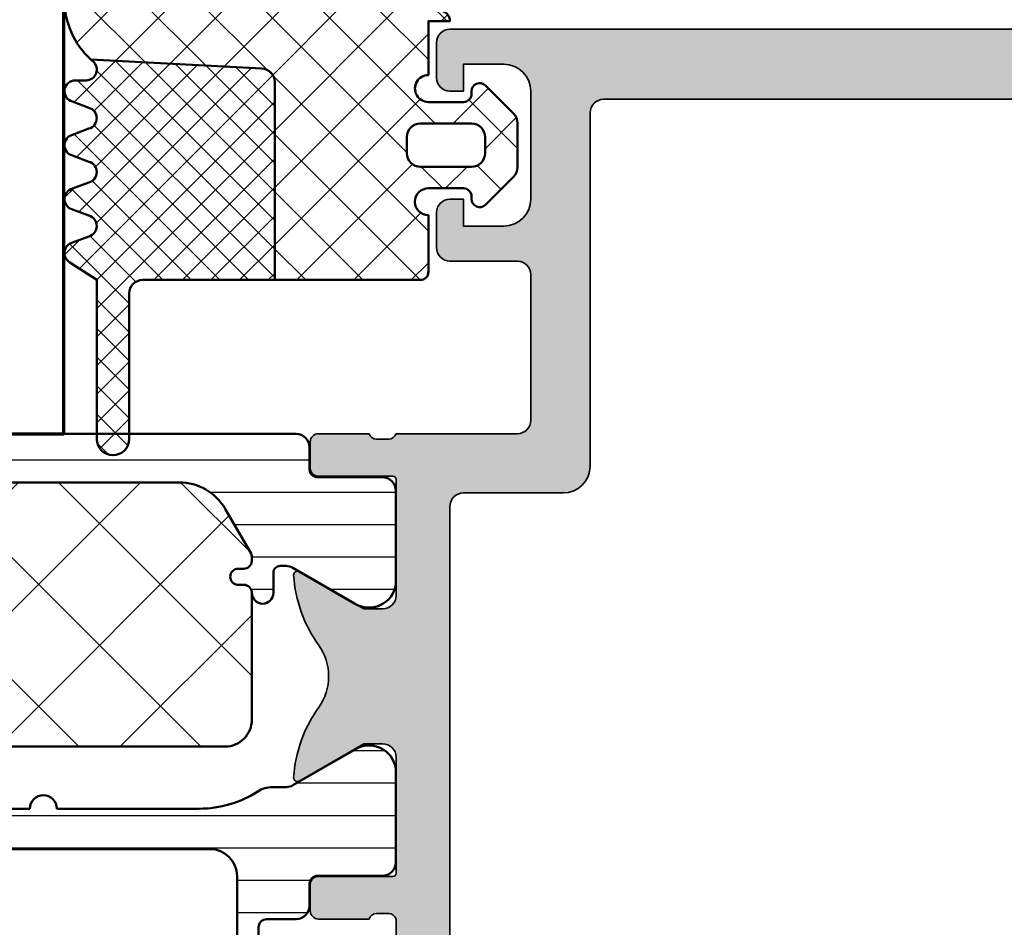
# Model space of a CAD drawing. Units: millimetres. Extents: x 2530 to 23610, y -3341 to 3711.
# Drawn here: x 5749 to 5785, y -807 to -773 of the extents above; entities that cross this region are included whole.
import ezdxf

# ---------------------------------------------------------------- set-up
doc = ezdxf.new("R2010")
doc.units = ezdxf.units.MM
for name, color, linetype, lineweight in [('S03_AL_Kontur', 255, 'Continuous', 35), ('S04_AL_Schraffur', 253, 'Continuous', 25), ('S05_EPDM_Contorno', 43, 'Continuous', 50), ('S05_EPDM_Kontur', 43, 'Continuous', 50), ('S06_EPDM_Tratteggio', 43, 'Continuous', 25), ('S07_Listello_Contorno', 91, 'Continuous', 50), ('S08_Listello_Tratteggio', 91, 'Continuous', 25), ('S15_Glas_Kontur', 4, 'Continuous', 70)]:
    doc.layers.add(name, color=color, linetype=linetype, lineweight=lineweight)

# ---------------------------------------------------------------- blocks, each defined once
blk = doc.blocks.new('284665_s')
at = {"layer": 'S08_Listello_Tratteggio'}
h = blk.add_hatch(dxfattribs=at)
h.set_pattern_fill('LINIE', color=256, scale=1.2, angle=90, style=0)
h.set_pattern_definition([(90, (0, 0), (-1.2, 7.347880794884119e-17), [])])
h.paths.add_polyline_path([(2.599743932867672, 43.10000000000061), (2.599743932867672, 34.90000000000091, -0.4142135623730951), (1.599743932867672, 33.90000000000091), (-11.10000000000026, 33.90000000000091, -0.4142135623730866), (-12.10000000000072, 34.90000000000068), (-12.10000000000072, 41.2049582771871, -0.2679491924311316), (-11.60000000000026, 42.07098368097186), (-8.31769145362467, 43.96602540378526, -0.1316524975873946), (-7.817691453624215, 44.10000000000073), (1.599743932867672, 44.10000000000073, -0.4142135623730933)], flags=16)
h.paths.add_polyline_path([(2.599743932867217, 32.10000000000095), (2.599743932867671, 25.30000000000089, -0.414213562373091), (1.599743932867671, 24.30000000000077), (-10.31322668217889, 24.30000000000066, -0.3671349802712096), (-10.80656938347955, 24.71867977451156), (-12.09228366919377, 32.51867977451186, -0.4629133398396416), (-11.59894096789311, 33.10000000000084), (1.599743932867217, 33.10000000000084, -0.4142135623730951)], flags=16)
h.paths.add_polyline_path([(2.599743932867671, 22.50000000000093), (2.599743932867671, 15.70000000000086, -0.4142135623730888), (1.599743932867671, 14.70000000000086), (-8.730809099760688, 14.70000000000075, -0.3671349802710097), (-9.224151801061804, 15.118679774512), (-10.50986608677557, 22.9186797745115, -0.4629133398396417), (-10.01652338547536, 23.50000000000059), (1.599743932867671, 23.50000000000082, -0.4142135623730991)], flags=16)
h.paths.add_polyline_path([(2.599743932867216, 12.90000000000068), (2.59974393286767, 7.700000000000863, -0.4142135623730925), (1.59974393286767, 6.700000000000863), (-6.139139126112594, 6.70000000000075, -0.3671349802711017), (-8.112509931313879, 8.37471909804426), (-8.92744850435828, 13.31867977451159, -0.4629133398395547), (-8.434105803058072, 13.90000000000068), (1.599743932867216, 13.90000000000079, -0.4142135623730992)], flags=16)
edge = h.paths.add_edge_path()
edge.add_line((4.966964648795214, 3.824191486660426), (6.285481498099473, 1.540453))
edge.add_arc((5.444228849108125, 0.9998180747228506), 0.9999960709244756, -81.81839194810061, 32.72701609984051, ccw=False)
edge.add_line((5.586539498099472, 0.009999999999999787), (2.109998000000001, 0.009999999999999785))
edge.add_arc((2.109995360374928, 0.5099959774386146), 0.4999959774455825, 179.9996975188134, 270.0003024811859, ccw=False)
edge.add_line((1.609999382936313, 0.5099986170636939), (1.610331333333334, 2.909996999999999))
edge.add_arc((1.310331333333333, 2.909997), 0.3000000000000012, 359.9999999999997, 449.9999999999998)
edge.add_line((1.310331333333334, 3.209997000000001), (0.5000000000000008, 3.209997))
edge.add_arc((0.4999973210908031, 3.709994321083939), 0.4999973210911161, 179.9999999999798, 270.00030698202625, ccw=False)
edge.add_line((-3.133402428824209e-13, 3.709994321084116), (3.508304757815495e-14, 4.699999999999391))
edge.add_arc((-0.4999999999999638, 4.699999999999568), 0.4999999999999988, 359.9999999999798, 449.9999999999968)
edge.add_line((-0.4999999999999359, 5.199999999999566), (-7.551340896688442, 5.199999999999968))
edge.add_arc((-7.551340896688483, 6.199999999999934), 0.9999999999999662, 189.3601908019139, 270.00000000000233, ccw=False)
edge.add_line((-8.538026299289307, 6.037359549021767), (-12.89999999999998, 32.50000000000011))
edge.add_line((-12.89999999999998, 32.50000000000011), (-12.89999999999999, 41.95551362713287))
edge.add_arc((-12.39999999999998, 41.95551362713285), 0.5000000000000142, 119.9999999999965, 179.9999999999976, ccw=False)
edge.add_line((-12.64999999999996, 42.3885263290251), (-8.416025403784571, 44.83301270189236))
edge.add_arc((-8.166025403784971, 44.40000000000016), 0.4999999999997858, 89.99999999996089, 119.99999999996129, ccw=False)
edge.add_line((-8.16602540378463, 44.89999999999995), (-0.3000000000001277, 44.89999999999996))
edge.add_arc((-0.3000000000000889, 45.2000000000001), 0.3000000000001393, 269.9999999999926, 359.9999999999959)
edge.add_line((4.707345624410534e-14, 45.20000000000008), (-2.622807139923425e-13, 46.28000567891593))
edge.add_arc((0.4999973210907897, 46.28000567891608), 0.499997321091052, 89.99969301797239, 180.0000000000163, ccw=False)
edge.add_line((0.4999999999999993, 46.78000299999995), (1.310331333333344, 46.780003))
edge.add_arc((1.310331333333349, 47.08000299999998), 0.2999999999999829, 269.9999999999992, 360)
edge.add_line((1.610331333333332, 47.08000299999998), (1.609999382936309, 49.48000138293628))
edge.add_arc((2.109995360374963, 49.48000402256134), 0.4999959774456212, 89.99969751881281, 180.0003024811842, ccw=False)
edge.add_line((2.109998000000048, 49.97999999999999), (5.586539498099462, 49.97999999999998))
edge.add_arc((5.444228849108119, 48.99018192527713), 0.9999960709244796, -32.727016099840114, 81.8183919481009, ccw=False)
edge.add_line((6.285481498099473, 48.44954699999998), (4.966734527576969, 46.16540993164303))
edge.add_arc((5.39974724430737, 45.91540995734346), 0.500000000000028, 150.0000034006553, 180.1438503113024)
edge.add_line((4.899748820161884, 45.91415462788115), (4.899736599207379, 45.41350985973533))
edge.add_arc((3.899736595895015, 45.4135303538206), 1.000000003522368, 327.12899613396047, 359.99882577541314, ccw=False)
edge.add_arc((8.096407693766778, 42.70159368955908), 3.996663760898654, 147.1289949727638, 179.9999997670645)
edge.add_line((4.099743932868127, 42.70159370580748), (4.099743932868056, 37.41843500766711))
edge.add_arc((4.099743932867672, 36.91843500766711), 0.5, -89.99999999995771, 89.99999999995612, ccw=False)
edge.add_line((4.099743932868042, 36.41843500766711), (4.099743932867899, 25.02662736775303))
edge.add_arc((4.099743932867671, 24.52662736775303), 0.5, -89.99999999997561, 89.99999999997402, ccw=False)
edge.add_line((4.099743932867884, 24.02662736775303), (4.099743932867742, 13.10243470769594))
edge.add_arc((4.099743932867671, 12.60243470769594), 0.5, -89.99999999999352, 89.99999999999193, ccw=False)
edge.add_line((4.099743932867728, 12.10243470769594), (4.099743932867657, 7.198012773081323))
edge.add_arc((8.096407694793193, 7.198012782855383), 3.996663761925536, 180.00000014012, 212.8769623302076)
edge.add_arc((3.90001860506759, 4.485639770553467), 1.000000000049232, -0.005743822585714042, 32.87696233106698, ccw=False)
edge.add_line((4.90001860009193, 4.485539521937859), (4.899977368038037, 4.074241585273788))
edge.add_arc((5.399977365525594, 4.074191460959983), 0.5000000000000041, 179.9942561767263, 209.9999965993445)
at = {"layer": 'S07_Listello_Contorno'}
for p, q in [((2.109998000000048, 49.98999999999999), (5.586539498099462, 49.98999999999998)), ((1.610331333333332, 47.09000299999998), (1.609999382936309, 49.49000138293628)), ((6.285481498099473, 48.45954699999998), (4.966734527576969, 46.17540993164302)), ((0.4999999999999993, 46.79000299999995), (1.310331333333344, 46.790003)), ((4.707345624410534e-14, 45.20000000000008), (-2.651450893958768e-13, 46.29000567891593)), ((4.899749061998776, 45.9240617407055), (4.899736599207379, 45.41350985973533)), ((-8.16602540378463, 44.89999999999995), (-0.3000000000001275, 44.89999999999996)), ((4.099743932868127, 42.70159370580748), (4.099743932868056, 37.41843500766711)), ((4.099743932868042, 36.41843500766711), (4.099743932867899, 25.02662736775303))]:
    blk.add_line(p, q, dxfattribs=at)
blk.add_lwpolyline([(-11.10000000000026, 33.90000000000091, -0.4142135623730867), (-12.10000000000072, 34.90000000000068), (-12.10000000000072, 41.2049582771871, -0.2679491924311316), (-11.60000000000026, 42.07098368097186), (-8.31769145362467, 43.96602540378526, -0.1316524975873946), (-7.817691453624215, 44.10000000000073), (1.599743932867672, 44.10000000000073, -0.4142135623730933), (2.599743932867672, 43.10000000000061), (2.599743932867672, 34.90000000000091, -0.414213562373095), (1.599743932867672, 33.90000000000091)], format="xyb", close=True, dxfattribs=at)
for centre, radius, start, end in [((2.109995360374963, 49.49000402256134), 0.4999959774456212, 89.99969751881281, 180.0003024811843), ((5.444228849108119, 49.00018192527713), 0.9999960709244796, 327.2729839001599, 81.81839194810087), ((0.4999973210907897, 46.29000567891607), 0.499997321091052, 89.99969301797243, 180.0000000000163), ((1.310331333333349, 47.09000299999998), 0.2999999999999829, 269.9999999999992, 0), ((5.39974724430737, 45.92540995734345), 0.500000000000028, 150.0000034006553, 180.1544944336633), ((3.899736595895015, 45.4135303538206), 1.000000003522368, 327.1289961339605, 359.9988257754131), ((-0.3000000000000889, 45.2000000000001), 0.3000000000001393, 269.9999999999926, 359.999999999996), ((8.096407693766778, 42.70159368955908), 3.996663760898654, 147.1289949727638, 179.9999997670645), ((4.099743932867672, 36.91843500766711), 0.5, 270.0000000000423, 89.99999999995603)]:
    blk.add_arc(centre, radius, start, end, dxfattribs=at)
blk = doc.blocks.new('284663_s')
at = {"layer": 'S08_Listello_Tratteggio'}
h = blk.add_hatch(dxfattribs=at)
h.set_pattern_fill('LINIE', color=256, scale=1.2, angle=90, style=0)
h.set_pattern_definition([(90, (0, 0.01000000000000156), (-1.2, 7.347880794884119e-17), [])])
edge = h.paths.add_edge_path()
edge.add_line((4.966964648795231, 3.824191486660425), (6.285481498099492, 1.540453000000003))
edge.add_arc((5.444228849108144, 0.9998180747228531), 0.9999960709244765, -81.81839194810061, 32.72701609984051, ccw=False)
edge.add_line((5.58653949809949, 0.01000000000000156), (2.109998000000018, 0.01000000000000156))
edge.add_arc((2.109995360374945, 0.509995977438617), 0.4999959774455832, 179.9996975188135, 270.0003024811859, ccw=False)
edge.add_line((1.609999382936329, 0.5099986170636956), (1.610331333333352, 2.909997000000001))
edge.add_arc((1.310331333333349, 2.909997000000001), 0.3000000000000025, 0, 90)
edge.add_line((1.310331333333349, 3.209997000000003), (0.5000000000000169, 3.209997000000003))
edge.add_arc((0.4999973210908187, 3.709994321083645), 0.499997321090819, 180.0000000000001, 270.00030698202625, ccw=False)
edge.add_line((0, 3.709994321083645), (3.197442310920451e-14, 46.29000567891639))
edge.add_arc((0.4999973210908165, 46.29000567891639), 0.4999973210907845, 89.9996930179741, 180.0000000000008, ccw=False)
edge.add_line((0.5000000000000115, 46.790003), (1.310331333333346, 46.79000300000001))
edge.add_arc((1.310331333333354, 47.090003), 0.2999999999999901, 269.9999999999984, 359.9999999999987)
edge.add_line((1.610331333333346, 47.090003), (1.609999382936324, 49.4900013829363))
edge.add_arc((2.109995360374957, 49.49000402256137), 0.4999959774456015, 89.99969751881412, 180.0003024811859, ccw=False)
edge.add_line((2.10999800000003, 49.99000000000001), (5.586539498099472, 49.99000000000001))
edge.add_arc((5.444228849108129, 49.00018192527715), 0.9999960709244867, -32.727016099840114, 81.81839194810101, ccw=False)
edge.add_line((6.285481498099485, 48.459547), (4.966964648795236, 46.17580851333959))
edge.add_arc((5.399977365525564, 45.92580853904006), 0.4999999999999472, 150.0000034006547, 180.0057438232725)
edge.add_line((4.899977368038063, 45.92575841472626), (4.900000000009412, 45.70000000006473))
edge.add_arc((5.150000000026888, 45.7000000000647), 0.2500000000174758, 179.9999999999935, 270.0000000000028)
edge.add_line((5.150000000026901, 45.45000000004723), (5.900406639390995, 45.45000000004717))
edge.add_arc((5.900406639390996, 45.05074092693041), 0.3992590731167596, -89.99999999999989, 90.00000000000011, ccw=False)
edge.add_arc((5.90040663939098, 44.35000000004708), 0.3014818537665676, 89.9999999999968, 179.9999999999878)
edge.add_line((5.598924785624411, 44.35000000004715), (5.598924785624413, 44.14942920476093))
edge.add_arc((5.299495580910651, 44.14942920476097), 0.2994292047137614, 179.9999999999987, 359.9999999999932, ccw=False)
edge.add_line((5.00006637619689, 44.14942920476098), (5.000066376196888, 44.35000000004723))
edge.add_arc((4.700066376196923, 44.35000000004722), 0.2999999999999652, 2.714073328182516e-12, 86.60636072854504)
edge.add_line((4.717825042085356, 44.64947392175968), (4.53498719053957, 44.64947392175972))
edge.add_arc((4.534987190539492, 44.44947392175956), 0.2000000000001663, 89.9999999999776, 119.999999999973)
edge.add_line((4.43498719053949, 44.62267900251663), (2.799999999999975, 43.67871870793692))
edge.add_arc((3.799999999999893, 41.94666790036813), 1.999999999999883, 119.9999999999992, 179.999999999999)
edge.add_line((1.80000000000001, 41.94666790036817), (1.800000000000003, 8.053332099679054))
edge.add_arc((3.799999999999967, 8.053332099679075), 1.999999999999963, 180.0000000000007, 240.000000000001)
edge.add_line((2.800000000000014, 6.321281292110212), (4.434987190539508, 5.3773209975307))
edge.add_arc((4.534987190539716, 5.550526078287477), 0.2000000000000083, 239.9999999999328, 269.9999999999298)
edge.add_line((4.534987190539471, 5.350526078287469), (4.717825042085367, 5.350526078287527))
edge.add_arc((4.700066376196941, 5.64999999999997), 0.2999999999999455, 273.3936392714538, 359.999999999998)
edge.add_line((5.000066376196886, 5.649999999999959), (5.000066376196888, 5.850570795286229))
edge.add_arc((5.29949558091065, 5.850570795286227), 0.2994292047137614, 5.4001247917767614e-12, 179.9999999999997, ccw=False)
edge.add_line((5.598924785624411, 5.850570795286256), (5.598924785624411, 5.649999999999959))
edge.add_arc((5.900406639390938, 5.650000000000054), 0.3014818537665267, 180.0000000000179, 270.0000000000105)
edge.add_arc((5.900406639390993, 4.949259073116774), 0.3992590731167525, -89.99999999999977, 90, ccw=False)
edge.add_line((5.900406639390995, 4.550000000000023), (5.150000000026863, 4.549999999999994))
edge.add_arc((5.150000000026889, 4.299999999982518), 0.2500000000174767, 90.00000000000588, 180.0000000000203)
edge.add_line((4.900000000009412, 4.299999999982429), (4.899977368038054, 4.074241585273784))
edge.add_arc((5.399977365525605, 4.07419146095998), 0.4999999999999979, 179.9942561767265, 209.9999965993447)
h = blk.add_hatch(dxfattribs=at)
h.set_pattern_fill('NETZ', color=256, scale=3.2, angle=135, style=0)
h.set_pattern_definition([(135, (0, 0.01000000000000156), (-2.262741699796952, -2.262741699796952), []), (225, (0, 0.01000000000000156), (2.262741699796952, -2.262741699796952), [])])
edge = h.paths.add_edge_path()
edge.add_line((5.000066376196886, 5.649796680304529), (5.000066376196886, 5.850367475590769))
edge.add_arc((5.299495580910649, 5.850367475590768), 0.2994292047137623, 2.2737367544323206e-13, 179.9999999999998, ccw=False)
edge.add_line((5.598924785624411, 5.850367475590769), (5.598924785624411, 5.649796680304529))
edge.add_arc((5.898924785624417, 5.649796680304524), 0.300000000000006, 179.999999999999, 269.999999999999)
edge.add_line((5.898924785624412, 5.349796680304518), (10.6, 5.349796680304517))
edge.add_arc((10.6, 6.349796680304516), 0.9999999999999991, 270, 360)
edge.add_line((11.6, 6.349796680304516), (11.6, 43.65020331974264))
edge.add_arc((10.60000000000002, 43.65020331974264), 0.9999999999999751, 4.071109992273403e-13, 90.0000000010019)
edge.add_line((10.59999999998254, 44.65020331974262), (5.90040663939098, 44.65020331969549))
edge.add_arc((5.900406639390988, 44.34979668030452), 0.300406639390971, 90.00000000000134, 180.0000000000028)
edge.add_line((5.600000000000013, 44.34979668030451), (5.600000000000015, 44.14922588506545))
edge.add_arc((5.300033188098451, 44.14922588506545), 0.2999668119015633, 180, 360, ccw=False)
edge.add_line((5.000066376196888, 44.14922588506545), (5.000066376196888, 44.34979668035169))
edge.add_arc((4.700066376196886, 44.34979668035169), 0.3000000000000025, 1.357036664091089e-12, 86.60636072854037)
edge.add_line((4.717825042085345, 44.64927060206418), (4.534987190539524, 44.64927060206418))
edge.add_arc((4.534987190539546, 44.44927060206423), 0.199999999999946, 90.00000000000635, 120.0000000000062)
edge.add_line((4.434987190539554, 44.62247568282106), (2.800000000000003, 43.67851538824149))
edge.add_arc((3.799999999999997, 41.94646458067263), 1.999999999999989, 120, 180)
edge.add_line((1.80000000000001, 41.94646458067263), (1.800000000000003, 8.053128779983588))
edge.add_arc((3.799999999999991, 8.053128779983597), 1.999999999999988, 180.0000000000001, 240.0000000000004)
edge.add_line((2.800000000000009, 6.321077972414724), (4.434987190539547, 5.377117677835155))
edge.add_arc((4.534987190539553, 5.550322758592035), 0.199999999999996, 239.9999999999974, 269.9999999999972)
edge.add_line((4.534987190539543, 5.350322758592039), (4.717825042085344, 5.350322758592039))
edge.add_arc((4.700066376196891, 5.649796680304531), 0.2999999999999958, 273.3936392714584, 359.9999999999996)
at = {"layer": 'S07_Listello_Contorno'}
blk.add_lwpolyline([(0, 3.709994321083645), (3.197442310920451e-14, 46.29000567891639, -0.41421513165105), (0.5000000000000115, 46.790003), (1.310331333333346, 46.79000300000001, 0.414213562373094), (1.610331333333346, 47.090003), (1.609999382936324, 49.4900013829363, -0.4142166549144944), (2.10999800000003, 49.99000000000001), (5.586539498099472, 49.99000000000001, -0.5460410483302801), (6.285481498099485, 48.459547), (4.966964648795236, 46.17580851333959, 0.1316779791198616), (4.899977368038063, 45.92575841472626), (4.900000000009412, 45.70000000006473, 0.414213562373147), (5.150000000026901, 45.45000000004723), (5.900406639390995, 45.45000000004717, -0.9999999999999999), (5.900406639390996, 44.65148185381365, 0.4142135623730484), (5.598924785624411, 44.35000000004715), (5.598924785624413, 44.14942920476093, -0.9999999999999524), (5.00006637619689, 44.14942920476098), (5.000066376196888, 44.35000000004723, 0.3969699477707144), (4.717825042085356, 44.64947392175968), (4.53498719053957, 44.64947392175972, 0.1316524975873771), (4.43498719053949, 44.62267900251663), (2.799999999999975, 43.67871870793692, 0.2679491924311216), (1.80000000000001, 41.94666790036817), (1.800000000000003, 8.053332099679052, 0.2679491924311241)], format="xyb", dxfattribs=at)
blk.add_lwpolyline([(5.000066376196886, 5.649796680304529), (5.000066376196886, 5.850367475590769, -0.9999999999999972), (5.598924785624411, 5.850367475590769), (5.598924785624411, 5.649796680304529, 0.4142135623730951), (5.898924785624412, 5.349796680304518), (10.6, 5.349796680304517, 0.4142135623730948), (11.6, 6.349796680304516), (11.6, 43.65020331974264, 0.4142135623782157), (10.59999999998254, 44.65020331974262), (5.90040663939098, 44.65020331969549, 0.4142135623730992), (5.600000000000013, 44.34979668030451), (5.600000000000015, 44.14922588506545, -0.9999999999999994), (5.000066376196888, 44.14922588506545), (5.000066376196888, 44.34979668035169, 0.3969699477706977), (4.717825042085345, 44.64927060206418), (4.534987190539524, 44.64927060206418, 0.1316524975873957), (4.434987190539554, 44.62247568282106), (2.800000000000003, 43.67851538824149, 0.267949192431123), (1.80000000000001, 41.94646458067263), (1.800000000000003, 8.053128779983592, 0.2679491924311237), (2.800000000000009, 6.321077972414724), (4.434987190539547, 5.377117677835155, 0.1316524975873948), (4.534987190539543, 5.350322758592039), (4.717825042085344, 5.350322758592039, 0.3969699477707103)], format="xyb", close=True, dxfattribs=at)
blk = doc.blocks.new('462490_s')
at = {"layer": 'S04_AL_Schraffur'}
h = blk.add_hatch(color=256, dxfattribs=at)
h.dxf.hatch_style = 1
h.paths.add_polyline_path([(63.49999999999925, -6.883382752675971e-15), (1.500000000000114, -6.883382752675971e-15, 0.4142135623730953), (1.13686837721616e-13, -1.500000000000006), (1.13686837721616e-13, -4.500000000000007), (2.000000000000114, -4.500000000000007, 0.4142135623730943), (2.500000000000114, -4.000000000000005), (2.500000000000114, -3.500000000000007), (1.500000000000114, -3.500000000000007), (1.500000000000114, -2.500000000000007, -0.414213562373095), (2.500000000000114, -1.500000000000007), (6.500000000000114, -1.500000000000007, -0.4142135623730953), (7.500000000000114, -2.500000000000006), (7.500000000000114, -3.500000000000007), (6.500000000000114, -3.500000000000007), (6.500000000000114, -4.000000000000008, 0.414213562373095), (7.000000000000114, -4.500000000000008), (9.80000000000011, -4.500000000000006, 1), (9.80000000000011, -3.500000000000006), (9.500000000000107, -3.500000000000005, -0.4142135623730892), (9.00000000000012, -3.00000000000001), (9.000000000000114, -2.500000000000005, -0.4142135623730973), (9.500000000000107, -2.000000000000002), (20.80000000000011, -2.000000000000003, -0.4142135623730919), (21.30000000000011, -2.499999999999994), (21.30000000000011, -3.000000000000007, -0.4142135623730939), (20.80000000000011, -3.500000000000009), (20.50000000000012, -3.500000000000008, 0.4142135623730946), (20.00000000000012, -4.000000000000007), (20.00000000000011, -8.499999999999998, 0.4142135623730951), (20.50000000000011, -9), (21.30000000000012, -9, 0.414213562373098), (21.80000000000013, -8.499999999999988), (21.8000000000001, -6.500000000000004, -0.4142135623730966), (22.3000000000001, -6.000000000000004), (22.80000000000013, -6.000000000000002, 0.4142135623730935), (23.30000000000011, -5.500000000000019), (23.30000000000013, -2.499999999999997, -0.4142135623730956), (23.80000000000013, -2.000000000000003), (25.5000000000001, -2.000000000000004, -0.414213562373095), (27.0000000000001, -3.500000000000002), (27.00000000000012, -29.5, -0.414213562373095), (26.5000000000001, -30.00000000000001), (22.30000000000011, -30.00000000000001, -0.4142135623730929), (21.80000000000011, -29.5), (21.80000000000011, -27.50000000000001, 0.4142135623730951), (21.3000000000001, -27), (20.50000000000009, -27, 0.414213562373095), (20.00000000000009, -27.5), (20.0000000000001, -32.00000000000028, 0.4142135623731054), (20.50000000000011, -32.50000000000028), (31.99999999999998, -32.49999999999989, -0.3269254051555638), (32.20000099999999, -32.76185218399459), (32.20000099999999, -33.22678299999137, -0.3381811729244503), (31.99999999999998, -33.49998699999139), (31.99999999999999, -35.37999799999989, 0.4142135623730951), (32.3, -35.6799979999999), (33.27997431904276, -35.67999799999989, 0.4142135623730951), (33.57997431904277, -35.37999799999989), (33.57997431904277, -32.61999999999991, -0.4142135623731038), (33.69997431904278, -32.49999999999989), (38.00000000000014, -32.50000000000002, -0.4142135623730888), (38.5, -32.9999999999999), (38.5, -33.70000000000003), (37.11850454237798, -36.09282032302724, 0.5992190352179043), (37.24708920365951, -36.29970845786328, 0.1401149698152284), (39.83496916931718, -35.37436069081782, -0.3213311450294338), (42.16503083068281, -35.37436069081783, 0.1401149698152439), (44.75291079634069, -36.29970845786328, 0.5992190352179064), (44.88149545762232, -36.09282032302706), (43.5, -33.69999999999995), (43.5, -32.99999999999996, -0.4142135623730929), (43.99999999999996, -32.5), (48.30002568095733, -32.49999999999999, -0.4142135623730951), (48.42002568095721, -32.61999999999988), (48.42002568095722, -35.37999799999987, 0.4142135623731037), (48.72002568095723, -35.67999799999988), (49.7, -35.67999799999988, 0.4142135623730899), (50, -35.37999799999988), (50, -33.49998699999136, -0.3269109218176421), (49.79999900000001, -33.23810431894547), (49.79999899999999, -32.77318899999135, -0.3382124742369573), (50.00000000000001, -32.49999999999986), (50.00000000000005, -28.00000000000002, -0.4142135623730924), (50.50000000000004, -27.50000000000004), (55.90000000000013, -27.50000000000003, -0.4142135623731478), (56.40000000000022, -28.00000000000021), (56.39999999999977, -30.49999999999994, 0.4142135623731455), (56.89999999999978, -31.00000000000004), (58.19999999999997, -31.00000000000004, 0.4142135623730966), (58.69999999999996, -30.50000000000005), (58.69999999999996, -30.00000000000003), (57.69999999999996, -30.00000000000004), (57.69999999999995, -28.50000000000004, -0.4142135623730957), (58.69999999999995, -27.50000000000003), (62.69999999999995, -27.50000000000003, -0.4142135623730966), (63.69999999999997, -28.50000000000005), (63.69999999999996, -30.00000000000004), (62.69999999999996, -30.00000000000003), (62.69999999999995, -30.49999999999998, 0.4142135623731056), (63.2, -31.00000000000004), (64.50000000000013, -31.00000000000003, 0.4142135623730929), (65.00000000000013, -30.50000000000002), (65.0000000000001, -1.500000000000852, 0.4142135623730947)])
h.paths.add_polyline_path([(61.90000000000025, -2.200000000000849, -0.4142135623730908), (62.4000000000003, -2.700000000000908), (62.40000000000033, -24.8000000000002, -0.4142135623730974), (61.90000000000031, -25.30000000000021), (48.80000000000021, -25.3000000000001, 0.4142135623730595), (47.8000000000002, -26.29999999999997), (47.79999999999973, -29.99999999999983, -0.4142135623730576), (47.29999999999972, -30.49999999999977), (29.70000000000001, -30.49999999999977, -0.4142135623730931), (29.20000000000011, -29.99999999999986), (29.20000000000011, -2.70000000000042, -0.4142135623730988), (29.70000000000012, -2.200000000000417)], flags=16)
at = {"layer": 'S03_AL_Kontur'}
for points in [[(20.50000000000011, -32.50000000000028, -0.4142135623731013), (20.0000000000001, -32.00000000000028), (20.00000000000009, -27.5, -0.4142135623730992), (20.5000000000001, -27), (21.3000000000001, -27, -0.414213562373095), (21.80000000000011, -27.50000000000001), (21.80000000000011, -29.50000000000001, 0.414213562373095), (22.30000000000012, -30.00000000000001), (26.5000000000001, -30.00000000000001, 0.4142135623730888), (27.00000000000012, -29.50000000000001), (27.0000000000001, -3.500000000000007, 0.4142135623730945), (25.50000000000011, -2.000000000000004), (23.80000000000012, -2.000000000000003, 0.414213562373093), (23.30000000000013, -2.5), (23.30000000000011, -5.500000000000023, -0.4142135623730997), (22.80000000000011, -6.000000000000003), (22.3000000000001, -6.000000000000003, 0.4142135623730925), (21.8000000000001, -6.499999999999996), (21.80000000000012, -8.499999999999996, -0.4142135623730971), (21.30000000000011, -9), (20.50000000000012, -9, -0.4142135623730981), (20.00000000000011, -8.5), (20.00000000000012, -4.000000000000012, -0.4142135623730978), (20.50000000000012, -3.500000000000008), (20.80000000000011, -3.500000000000009, 0.4142135623730901), (21.30000000000011, -3.000000000000013), (21.3000000000001, -2.500000000000008, 0.4142135623730961), (20.80000000000011, -2.000000000000003), (9.50000000000011, -2.000000000000002, 0.4142135623730963), (9.000000000000115, -2.499999999999996), (9.000000000000115, -3.000000000000015, 0.4142135623730943), (9.500000000000115, -3.500000000000005), (9.800000000000113, -3.500000000000007, -0.9999999999999963), (9.800000000000113, -4.500000000000006), (7.000000000000116, -4.500000000000008, -0.4142135623730961), (6.500000000000115, -4.000000000000006), (6.500000000000115, -3.500000000000007), (7.500000000000115, -3.500000000000007), (7.500000000000115, -2.500000000000006, 0.4142135623730952), (6.500000000000114, -1.500000000000007), (2.500000000000116, -1.500000000000007, 0.4142135623730951), (1.500000000000115, -2.500000000000008), (1.500000000000115, -3.500000000000007), (2.500000000000115, -3.500000000000007), (2.500000000000115, -4.000000000000005, -0.4142135623730945), (2.000000000000115, -4.500000000000007), (1.147970607462412e-13, -4.500000000000007), (1.147970607462412e-13, -1.500000000000005, -0.414213562373095), (1.500000000000112, -6.921730337728915e-15), (63.49999999999926, -6.921730337728912e-15, -0.414213562373106), (65.0000000000001, -1.500000000000917), (65.00000000000013, -30.50000000000002, -0.4142135623730971), (64.50000000000011, -31.00000000000003), (63.19999999999996, -31.00000000000004, -0.4142135623730702), (62.69999999999995, -30.5), (62.69999999999996, -30.00000000000003), (63.69999999999996, -30.00000000000004), (63.69999999999997, -28.50000000000004, 0.414213562373094), (62.69999999999995, -27.50000000000003), (58.69999999999997, -27.50000000000003, 0.4142135623730961), (57.69999999999995, -28.50000000000003), (57.69999999999996, -30.00000000000004), (58.69999999999996, -30.00000000000003), (58.69999999999996, -30.50000000000005, -0.4142135623730929), (58.19999999999998, -31.00000000000004), (56.89999999999982, -31.00000000000004, -0.4142135623731075), (56.39999999999977, -30.50000000000004), (56.40000000000022, -28.00000000000026, 0.414213562373095), (55.90000000000026, -27.50000000000003), (50.50000000000004, -27.50000000000004, 0.4142135623730909), (50.00000000000005, -28.00000000000002), (50.00000000000001, -32.49999999999986, 0.338212474236961), (49.79999899999999, -32.77318899999135), (49.79999900000001, -33.22678299999137, 0.3381811729244404), (50, -33.49998699999136), (50, -35.37999799999987, -0.414213562373095), (49.7, -35.67999799999988), (48.72002568095723, -35.67999799999988, -0.414213562373095), (48.42002568095722, -35.37999799999988), (48.42002568095721, -32.61999999999988, 0.414213562373095), (48.30002568095733, -32.49999999999999), (43.99999999999999, -32.5, 0.4142135623730867), (43.5, -32.99999999999991), (43.5, -33.69999999999995), (44.88149545762236, -36.09282032302712, -0.5992190352177184), (44.7529107963407, -36.29970845786328, -0.1401149698152435), (42.16503083068282, -35.37436069081784, 0.3213311450294338), (39.83496916931719, -35.37436069081782, -0.1401149698152294), (37.24708920365951, -36.29970845786328, -0.59921903521854), (37.1185045423781, -36.09282032302701), (38.5, -33.70000000000003), (38.5, -32.99999999999978, 0.4142135623730909), (38.00000000000001, -32.50000000000002), (33.69997431904279, -32.49999999999989, 0.414213562373095), (33.57997431904277, -32.61999999999989), (33.57997431904277, -35.37999799999989, -0.414213562373095), (33.27997431904276, -35.6799979999999), (32.3, -35.6799979999999, -0.414213562373095), (31.99999999999998, -35.37999799999989), (31.99999999999998, -33.49998699999139, 0.3381811729244396), (32.20000099999999, -33.22678299999139), (32.20000099999999, -32.77318899999138, 0.33821247423696), (31.99999999999998, -32.49999999999989)], [(62.40000000000033, -24.8000000000002), (62.4000000000003, -2.700000000000968, 0.4142135623730909), (61.90000000000031, -2.200000000000849), (29.70000000000012, -2.200000000000417, 0.4142135623730144), (29.20000000000011, -2.700000000000276), (29.20000000000011, -30, 0.4142135623730119), (29.70000000000002, -30.49999999999977), (47.29999999999971, -30.49999999999977, 0.4142135623730264), (47.79999999999973, -29.99999999999989), (47.8000000000002, -26.29999999999998, -0.4142135623730596), (48.8000000000002, -25.3000000000001), (61.90000000000031, -25.30000000000021, 0.4142135623731013)]]:
    blk.add_lwpolyline(points, format="xyb", close=True, dxfattribs=at)
blk = doc.blocks.new('442420_s')
blk.add_blockref('284665_s', (26.9928556340783, -72.5))
at = {"xscale": -1}
blk.add_blockref('284663_s', (44.9928556340783, -72.49999999999994), dxfattribs=at)
at = {"layer": 'S03_AL_Kontur'}
blk.add_blockref('462490_s', (-5.000000000000115, 10.00000000000006), dxfattribs=at)
blk = doc.blocks.new('284686_s')
at = {"layer": 'S06_EPDM_Tratteggio'}
h = blk.add_hatch(dxfattribs=at)
h.set_pattern_fill('NETZ', color=256, scale=1.5, angle=45, style=0)
h.set_pattern_definition([(45, (0, 0), (-1.060660171779821, 1.060660171779821), []), (135, (0, 0), (-1.060660171779821, -1.060660171779821), [])])
edge = h.paths.add_edge_path(flags=16)
edge.add_arc((-1.699956184869225, -1.600021815130789), 0.4999901849655639, -90.00112475321657, 0.0011247532165725715, ccw=False)
edge.add_line((-1.699966, -2.100012000000014), (-2.299973, -2.100012000000014))
edge.add_arc((-2.299982815130775, -1.600021815130789), 0.4999901849655635, 179.9988752467835, 270.0011247532166, ccw=False)
edge.add_line((-2.799973, -1.600012000000014), (-2.799973, 0.2999879999999864))
edge.add_arc((-2.2999916374148, 0.3000066374147865), 0.4999813629325658, 89.99786422997238, 180.0021357700276, ccw=False)
edge.add_line((-2.299973, 0.7999879999999865), (-1.699966, 0.7999879999999862))
edge.add_arc((-1.6999473625852, 0.3000066374147859), 0.4999813629325664, -0.00213577002762122, 90.00213577002762, ccw=False)
edge.add_line((-1.199966, 0.2999879999999863), (-1.199966, -1.600012000000014))
edge = h.paths.add_edge_path()
edge.add_arc((0.3423261613851731, -7.500012000000014), 0.499999999999998, 3.00000000000021, 90.00000000000001)
edge.add_line((0.342326161385173, -7.000012000000016), (-6.999997711181673, -7.000012000000011))
edge.add_line((-6.999997711181673, -7.000012000000011), (-6.999997711181678, -1.600000000000014))
edge.add_arc((-6.699997711181678, -1.600000000000014), 0.2999999999999998, 89.99999999999977, 180.0000000000001, ccw=False)
edge.add_line((-6.699997711181677, -1.300000000000014), (-4.599959999998878, -1.300000000000015))
edge.add_arc((-4.099960000004016, -1.299993618530287), 0.500000000035585, 180.000731262565, 360.0006438361435)
edge.add_line((-3.599959999999999, -1.299988000000013), (-3.599959999999998, -1.200000001766455e-05))
edge.add_arc((-3.899960000000001, -1.200000001555512e-05), 0.3000000000000029, 359.9999999999996, 449.9999999999997)
edge.add_line((-3.899959999999999, 0.2999879999999872), (-3.999953999999998, 0.2999879999999874))
edge.add_arc((-3.999954265388173, 0.5999920038460351), 0.3000040038461651, 134.998074040843, 270.0000506847312, ccw=False)
edge.add_line((-4.212081999999999, 0.8121339999999895), (-3.171839854901, 1.853382426496043))
edge.add_arc((-2.818115582841878, 1.499999999999993), 0.4999999999999916, 89.9999999999996, 135.0276992235025, ccw=False)
edge.add_line((-2.818115582841874, 1.999999999999985), (-1.182067141974668, 1.999999999999985))
edge.add_arc((-1.182067141974666, 1.499999999999989), 0.499999999999996, 44.97983789557662, 90.00000000000028, ccw=False)
edge.add_line((-0.8283893595662771, 1.853428954997568), (0.2121730000000001, 0.812133999999985))
edge.add_arc((1.733089717639857e-05, 0.6000035741004858), 0.3000155754702908, -89.99452488893581, 44.99659114680588, ccw=False)
edge.add_line((4.599999999918836e-05, 0.2999879999999863), (-0.09997899999999958, 0.2999879999999865))
edge.add_arc((-0.09997900000000004, -1.200000001350121e-05), 0.3, 89.99999999999991, 179.9999999999999)
edge.add_line((-0.399979, -1.200000001304611e-05), (-0.3999790000000006, -1.299988000000015))
edge.add_arc((0.1000209990694509, -1.30001486861939), 0.4999999997913742, 179.9969210830143, 360.0017038182758)
edge.add_line((0.6000209986397492, -1.300000000000014), (2.600002288818323, -1.300000000000014))
edge.add_line((2.600002288818323, -1.300000000000014), (2.600002288818329, -0.500000000000021))
edge.add_arc((2.600002288818328, -0.9000000000000199), 0.3999999999999989, 3.0000000000002274, 89.99999999999989, ccw=False)
edge.add_line((2.999454102720157, -0.8790656175028412), (3.580445654203757, -11.96504482577621))
edge.add_arc((5.577704723712909, -11.86037291329032), 2.000000000000005, 183.0000000000002, 258.9975035678989)
edge.add_line((5.196001192445148, -13.82361065086), (6.141102207188903, -14.00736241348608))
edge.add_arc((6.064706149218477, -14.39999960132038), 0.4000003986796198, -90.0808945884254, 78.98943755444498, ccw=False)
edge.add_line((6.064141398077192, -14.79999960132039), (3.392300771664529, -14.80000000000839))
edge.add_arc((3.392300324009093, -11.80000000000843), 2.999999999999992, 222.3232224466053, 270.0000085495891, ccw=False)
edge.add_line((1.17422555368254, -13.81993671021516), (0.841640928762458, -7.47384402187854))
h = blk.add_hatch(dxfattribs=at)
h.set_pattern_fill('NETZ', color=256, scale=0.75, angle=45, style=0)
h.set_pattern_definition([(45, (0, 0), (-0.5303300858899106, 0.5303300858899107), []), (135, (0, 0), (-0.5303300858899107, -0.5303300858899106), [])])
edge = h.paths.add_edge_path()
edge.add_line((0.4000015258788708, -13.99999729883627), (0.4000015258788707, -14.39999865528893))
edge.add_arc((2.301055893221167e-06, -14.40000023702759), 0.3999992248261048, -165.0002862132933, 0.00022656781339946974, ccw=False)
edge.add_line((-0.386367797851596, -14.50352572438071), (-0.6136283874512096, -13.89647006031833))
edge.add_arc((-0.999998092651417, -13.99999882204896), 0.3999996920023473, 15.0001814219088, 164.9998185780909)
edge.add_line((-1.386367797851624, -13.89647006031833), (-1.613628387451209, -14.50352572438072))
edge.add_arc((-1.999998092651416, -14.40000147617351), 0.3999985238264806, 194.9995569349767, 345.0004430650217, ccw=False)
edge.add_line((-2.386367797851627, -14.50352572438071), (-2.613628387451208, -13.89647006031823))
edge.add_arc((-2.999998092651405, -13.99999882204886), 0.3999996920023372, 15.00018142190892, 164.99981857809)
edge.add_line((-3.386367797851601, -13.89647006031822), (-3.613628387451209, -14.50352572438072))
edge.add_arc((-3.999998092651419, -14.40000147617351), 0.3999985238264816, 194.9995569349785, 345.0004430650223, ccw=False)
edge.add_line((-4.386367797851627, -14.50352572438072), (-4.613628387451208, -13.89647006031822))
edge.add_arc((-4.999998092651419, -13.99999882204886), 0.3999996920023533, 15.00018142191041, 164.9998185780893)
edge.add_line((-5.386367797851628, -13.89647006031822), (-5.61362838745121, -14.50352572438072))
edge.add_arc((-5.999998551053834, -14.40000196642127), 0.3999988397287755, 209.9996744855341, 345.0005278893488, ccw=False)
edge.add_line((-6.346408843994206, -14.59999941822837), (-6.999996185302793, -13.59999560353111))
edge.add_line((-6.999996185302793, -13.59999560353111), (-12.89999389648441, -13.5999956035311))
edge.add_arc((-12.89999389648441, -12.99999712941001), 0.599998474121092, 90, 270, ccw=False)
edge.add_line((-12.89999389648441, -12.39999865528892), (-7.499994885458831, -12.39996813748786))
edge.add_arc((-7.499997711181669, -11.89996813749585), 0.4999999999999982, 270.0003238039854, 360)
edge.add_line((-6.99999771118167, -11.89996813749585), (-6.999969500000002, -7.000012000000013))
edge.add_line((-6.999969500000002, -7.000012000000013), (0.3423261613851718, -7.000012000000014))
edge.add_arc((0.3423261613851704, -7.500012000000015), 0.5000000000000009, 2.9999999999998863, 89.99999999999977, ccw=False)
edge.add_line((0.841640928762458, -7.473844021878543), (1.174225553682539, -13.81993671021516))
edge.add_arc((3.392300324009204, -11.80000000000839), 3.000000000000106, 220.3201539392316, 222.3232224466045, ccw=False)
edge.add_arc((0.8000016231965882, -13.99999729717183), 0.4000000973177172, 40.32015393923252, 180.0000002384141)
at = {"layer": 'S05_EPDM_Contorno'}
for points in [[(0.841640928762458, -7.47384402187854, 0.3989595459737185), (0.342326161385173, -7.000012000000016), (-6.999997711181673, -7.000012000000011), (-6.999997711181678, -1.600000000000014, -0.4142135623730957), (-6.699997711181677, -1.300000000000014), (-4.599959999998878, -1.300000000000015, 0.9999992370608378), (-3.599959999999999, -1.299988000000013), (-3.599959999999998, -1.2000000017601e-05, 0.4142135623730955), (-3.899959999999999, 0.2999879999999872), (-3.999953999999998, 0.2999879999999874, -0.6681911133500427), (-4.212081999999999, 0.8121339999999895), (-3.171839854901, 1.853382426496043, -0.1990380130521459), (-2.818115582841874, 1.999999999999985), (-1.182067141974668, 1.999999999999985, -0.1990038235387447), (-0.8283893595662771, 1.853428954997568), (0.212173, 0.8121339999999851, -0.6681225692605512), (4.599999999918836e-05, 0.2999879999999863), (-0.09997899999999958, 0.2999879999999865, 0.414213562373095), (-0.399979, -1.200000001304611e-05), (-0.3999790000000006, -1.299988000000015, 1.000041738109805), (0.6000209986397492, -1.300000000000014), (2.600002288818323, -1.300000000000014), (2.600002288818329, -0.500000000000021, -0.3989595459737184), (2.999454102720157, -0.8790656175028412), (3.580445654203757, -11.96504482577621, 0.3443154291357906), (5.196001192445148, -13.82361065086), (6.141102207188903, -14.00736241348608, -0.9088962848675155), (6.064141398077192, -14.79999960132039), (3.392300771664529, -14.80000000000839, -0.2110829985804096), (1.17422555368254, -13.81993671021516)], [(-1.199966, -1.600012000000014, -0.4142250617865648), (-1.699966, -2.100012000000014), (-2.299973, -2.100012000000014, -0.4142250617865643), (-2.799973, -1.600012000000014), (-2.799973, 0.2999879999999865, -0.4142353984452393), (-2.299973, 0.7999879999999865), (-1.699966, 0.7999879999999862, -0.414235398445239), (-1.199966, 0.2999879999999863)], [(0.4000015258788708, -13.99999729883627), (0.4000015258788707, -14.39999865528893, -0.8769804212098552), (-0.386367797851596, -14.50352572438071), (-0.6136283874512096, -13.89647006031833, 0.7673244726009045), (-1.386367797851624, -13.89647006031833), (-1.613628387451209, -14.50352572438072, -0.7673331310115227), (-2.386367797851627, -14.50352572438071), (-2.613628387451208, -13.89647006031823, 0.7673244726009011), (-3.386367797851601, -13.89647006031822), (-3.613628387451209, -14.50352572438072, -0.7673331310115157), (-4.386367797851627, -14.50352572438072), (-4.613628387451208, -13.89647006031822, 0.7673244726008844), (-5.386367797851628, -13.89647006031822), (-5.61362838745121, -14.50352572438072, -0.6681840240919843), (-6.346408843994206, -14.59999941822837), (-6.999996185302793, -13.59999560353111), (-12.89999389648441, -13.5999956035311, -1.000000000000001), (-12.89999389648441, -12.39999865528892), (-7.499994885458831, -12.39996813748786, 0.4142119071039488), (-6.99999771118167, -11.89996813749585), (-6.999969500000002, -7.000012000000013), (0.3423261613851717, -7.000012000000014, -0.3989595459737188), (0.841640928762458, -7.473844021878543), (1.174225553682539, -13.81993671021516, -0.008740257701192996), (1.104978006408938, -13.74117403017889, 0.6981277335291449)]]:
    blk.add_lwpolyline(points, format="xyb", close=True, dxfattribs=at)
blk = doc.blocks.new('*U12575')
at = {"layer": 'S15_Glas_Kontur', "color": 4}
for p, q in [((0, 38), (51.40319690671276, 38)), ((0, 0), (0, 38))]:
    blk.add_line(p, q, dxfattribs=at)

msp = doc.modelspace()

# ---------------------------------------------------------------- block references
at = {"layer": 'S03_AL_Kontur', "xscale": -1, "rotation": 270}
msp.add_blockref('442420_s', (5785.402304028716, -833.6322421186389), dxfattribs=at)
at = {"layer": 'S05_EPDM_Kontur', "xscale": -1, "rotation": 270}
msp.add_blockref('284686_s', (5765.402304028716, -775.9322421186396), dxfattribs=at)
at = {"layer": 'S15_Glas_Kontur', "xscale": -1, "rotation": 270}
msp.add_blockref('*U12575', (5712.581474405575, -788.6393864845604), dxfattribs=at)

doc.saveas('drawing.dxf')
